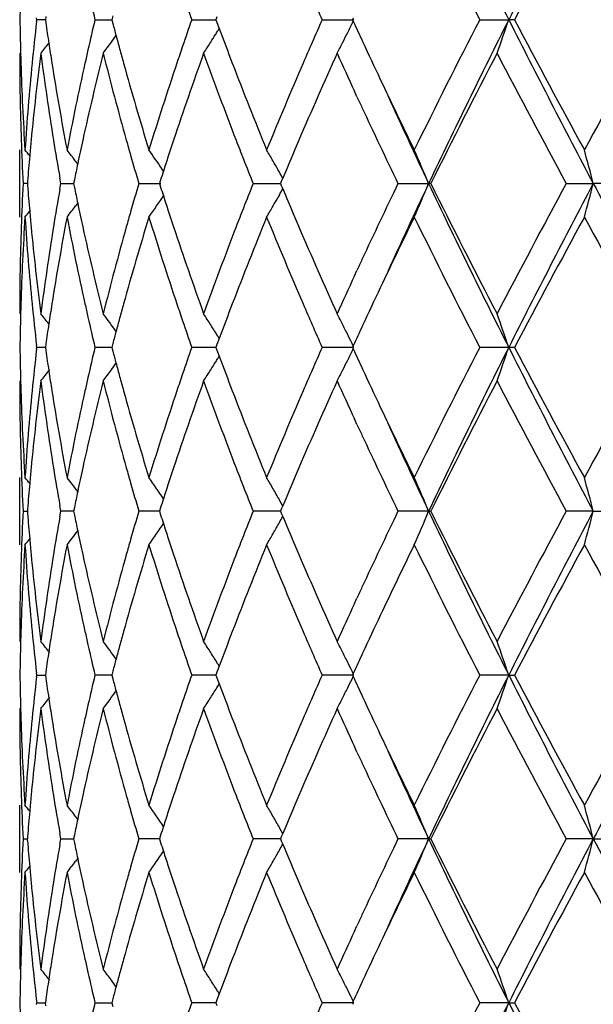
# Model space of a CAD drawing. Units: inches. Extents: x 5.74 to 15.68, y 6.58 to 11.44.
# Drawn here: x 12.66 to 12.83, y 8.96 to 9.25 of the extents above; entities that cross this region are included whole.
import ezdxf

# ---------------------------------------------------------------- set-up
doc = ezdxf.new("R2010")
doc.units = ezdxf.units.IN
doc.header["$LTSCALE"] = 1.21
doc.header["$MEASUREMENT"] = 0
doc.layers.get('0').update_dxf_attribs({"linetype": 'CONTINUOUS'})

msp = doc.modelspace()

# ---------------------------------------------------------------- linework, layer by layer
at = {"color": 7, "linetype": 'Continuous'}
for p, q in [((12.6704788254, 9.2530049545), (12.6703446061, 9.2520596868)), ((12.6903522821, 9.253231203099999), (12.6900440623, 9.252059686499999)), ((12.7212305962, 9.2529242605), (12.7209100963, 9.252059686499999)), ((12.667787207, 9.252059686399999), (12.6677264043, 9.2525876797)), ((12.6677264091, 9.2515317091), (12.667787207, 9.252059686399999)), ((12.6703443087, 9.252059704199999), (12.6677872075, 9.2520596868)), ((12.6703446061, 9.2520596868), (12.6704787979, 9.2511145659)), ((12.6850575026, 9.2520596868), (12.6900438087, 9.2520597186)), ((12.6900440623, 9.252059686499999), (12.6903522289, 9.2508883143)), ((12.713744423, 9.2520596868), (12.7209101425, 9.252059731900001)), ((12.7209100963, 9.252059686499999), (12.7212305334, 9.2511952392)), ((12.7212305334, 9.2511952392), (12.7218904908, 9.2494213179)), ((12.752409486, 9.2520596868), (12.7618489904, 9.2520597486)), ((12.7616132755, 9.2525345549), (12.7613949561, 9.252059686499999)), ((12.7613949561, 9.252059686499999), (12.7616132357, 9.2515848812)), ((12.799113864, 9.2520596868), (12.8077336474, 9.2520597486)), ((12.8094685619, 9.2520596868), (12.8077336474, 9.2520597486)), ((12.7219062432, 9.2494192172), (12.7214721037, 9.2487201804)), ((12.7627412651, 9.2292289966), (12.7619827995, 9.2308735268)), ((12.6627334891, 9.193519942), (12.6627334891, 9.2134309421)), ((12.6799541935, 9.2092940659), (12.6793125378, 9.210133817200001)), ((12.7053659228, 9.2071595941), (12.7047656356, 9.20804618)), ((12.7397530014, 9.2068152982), (12.7392822069, 9.2076497218)), ((12.6650138613, 9.203475552899999), (12.6637275915, 9.2034755578)), ((12.6650631232, 9.2040958986), (12.6650145979, 9.2034755578)), ((12.6650145979, 9.2034755578), (12.6650631309, 9.202855136)), ((12.6746369293, 9.2018386334), (12.6749267812, 9.2034755578)), ((12.6749267812, 9.2034755578), (12.6746369448, 9.2051124386)), ((12.6749267812, 9.2034755578), (12.6787229768, 9.2034755446)), ((12.6789536914, 9.2046058492), (12.6787232635, 9.203475558200001)), ((12.6787232635, 9.203475558200001), (12.6789537164, 9.2023451758)), ((12.6980505919, 9.2034755578), (12.7045687596, 9.203475536100001)), ((12.704509751, 9.2045528581), (12.704166179, 9.203475558200001)), ((12.704166179, 9.203475558200001), (12.704509787, 9.2023981747)), ((12.7319394995, 9.2034755578), (12.7400677722, 9.203475530499999)), ((12.7402995583, 9.2040309487), (12.7400675304, 9.203475558200001)), ((12.7400675304, 9.203475558200001), (12.7402995924, 9.2029201012)), ((12.7407272392, 9.2050528905), (12.7402995583, 9.2040309487)), ((12.7748941727, 9.2034755578), (12.7839824555, 9.2034755253)), ((12.7846270739, 9.2034755578), (12.7839824555, 9.2034755253)), ((12.8247606848, 9.2034755578), (12.8328064086, 9.2034755253)), ((12.8356104081, 9.2034755578), (12.8328064086, 9.2034755253)), ((12.7402995924, 9.2029201012), (12.7407272721, 9.2018981903)), ((12.6799542484, 9.197656951599999), (12.6793125043, 9.1968170712)), ((12.7397529767, 9.2001356457), (12.7392822975, 9.1993014113)), ((12.7619820935, 9.176076675), (12.7627412901, 9.1777227797)), ((12.7218905205, 9.1575301589), (12.7212305637, 9.1557563228)), ((12.7214722393, 9.1582311336), (12.7219062695, 9.157532261)), ((12.6677872104, 9.1548918041), (12.6677264072, 9.155419803500001)), ((12.6677264072, 9.1543638046), (12.6677872104, 9.1548918041)), ((12.6703443034, 9.154891579600001), (12.6677870317, 9.1548902542)), ((12.6704788129, 9.1558370167), (12.6703446019, 9.1548918041)), ((12.6703446019, 9.1548918041), (12.6704788129, 9.1539465914)), ((12.6882699639, 9.1548918041), (12.6850571404, 9.1548902542)), ((12.6900437772, 9.1548919836), (12.6882699639, 9.1548918041)), ((12.6903522592, 9.1560632664), (12.6900440545, 9.1548918041)), ((12.6900440545, 9.1548918041), (12.6903522592, 9.1537203417)), ((12.7170076859, 9.1548918041), (12.7137438917, 9.1548902542)), ((12.7209101305, 9.1548917648), (12.7170076859, 9.1548918041)), ((12.7212305637, 9.1557563228), (12.7209100852, 9.1548918041)), ((12.7209100852, 9.1548918041), (12.7212305637, 9.1540272853)), ((12.7212305637, 9.1540272853), (12.7218905205, 9.1522534492)), ((12.7618489571, 9.1548918041), (12.7524088125, 9.1548902542)), ((12.7616132342, 9.1553666142), (12.7613949423, 9.1548918041)), ((12.7613949423, 9.1548918041), (12.7616132342, 9.1544169939)), ((12.8077336243, 9.1548918041), (12.7991130822, 9.1548902542)), ((12.8094693612, 9.1548902542), (12.8077336243, 9.1548918041)), ((12.7219062695, 9.1522513471), (12.7214722393, 9.1515524745)), ((12.7627412902, 9.1320608284), (12.7619820935, 9.1337069331)), ((12.6627334891, 9.096352666), (12.6627334891, 9.1162636661)), ((12.6650631309, 9.1069284721), (12.6650145979, 9.1063080503)), ((12.6749267812, 9.1063080503), (12.6746369293, 9.1079449747)), ((12.6789537164, 9.1074384323), (12.6787232635, 9.10630805)), ((12.704509787, 9.107385433400001), (12.704166179, 9.10630805)), ((12.7402995924, 9.1068635069), (12.7400675304, 9.10630805)), ((12.7407272721, 9.1078854178), (12.7402995924, 9.1068635069)), ((12.6637275915, 9.1063080503), (12.6650138617, 9.1063080552)), ((12.6650145979, 9.1063080503), (12.6650631232, 9.1056877095)), ((12.6746369448, 9.104671169500001), (12.6749267812, 9.1063080503)), ((12.6780537971, 9.1063080612), (12.6749267812, 9.1063080503)), ((12.6787229768, 9.1063080635), (12.6780537971, 9.1063080612)), ((12.6787232635, 9.10630805), (12.6789536914, 9.1051777589)), ((12.701309816, 9.1063080612), (12.6980505919, 9.1063080503)), ((12.704166144, 9.1063080707), (12.701309816, 9.1063080612)), ((12.704166179, 9.10630805), (12.704509751, 9.10523075)), ((12.7351675006, 9.1063080612), (12.7319394995, 9.1063080503)), ((12.7400677839, 9.1063080776), (12.7351675006, 9.1063080612)), ((12.7400675304, 9.10630805), (12.7402995583, 9.1057526594)), ((12.7402995583, 9.1057526594), (12.7407272392, 9.1047307176)), ((12.7839824555, 9.1063080828), (12.7748941727, 9.1063080503)), ((12.7839824555, 9.1063080828), (12.7846270739, 9.1063080503)), ((12.8328064086, 9.1063080828), (12.8247606848, 9.1063080503)), ((12.8328064086, 9.1063080828), (12.8356104081, 9.1063080503)), ((12.7619827995, 9.0789100813), (12.7627412651, 9.0805546115)), ((12.7218904908, 9.0603622902), (12.7212305334, 9.0585883689)), ((12.7214721037, 9.0610634277), (12.7219062432, 9.0603643909)), ((12.6677264043, 9.0571959285), (12.667787207, 9.0577239217)), ((12.667787207, 9.0577239217), (12.6677264091, 9.058251899)), ((12.6677872075, 9.0577239213), (12.6703443113, 9.0577239039)), ((12.6704787979, 9.0586690422), (12.6703446061, 9.0577239213)), ((12.6703446061, 9.0577239213), (12.6704788254, 9.0567786536)), ((12.6882702898, 9.057723900900001), (12.6850575026, 9.0577239213)), ((12.6900438087, 9.0577238895), (12.6882702898, 9.057723900900001)), ((12.6903522289, 9.0588952938), (12.6900440623, 9.0577239216)), ((12.6900440623, 9.0577239216), (12.6903522821, 9.056552405)), ((12.7170080122, 9.057723900900001), (12.713744423, 9.0577239213)), ((12.7209101596, 9.0577238762), (12.7170080122, 9.057723900900001)), ((12.7212305334, 9.0585883689), (12.7209100963, 9.0577239216)), ((12.7209100963, 9.0577239216), (12.7212305962, 9.0568593476)), ((12.7618489904, 9.057723859500001), (12.752409486, 9.0577239213)), ((12.7616132357, 9.0581987269), (12.7613949561, 9.0577239216)), ((12.7613949561, 9.0577239216), (12.7616132755, 9.057249053200001)), ((12.8077336474, 9.057723859500001), (12.799113864, 9.0577239213)), ((12.8077336474, 9.057723859500001), (12.8094685619, 9.0577239213)), ((12.7212305962, 9.0568593476), (12.7218905724, 9.0550854597)), ((12.7214721033, 9.0543841709), (12.7219063156, 9.0550833487)), ((12.7627414019, 9.0348926526), (12.7619828406, 9.0365373309)), ((12.6627334891, 8.9991856598), (12.6627334891, 9.019094909)), ((12.6799539928, 9.0149581496), (12.6793121208, 9.0157982119)), ((12.6749269442, 9.0091400135), (12.674637067, 9.0107770341)), ((12.7407268505, 9.0107172556), (12.7402992129, 9.0096954664)), ((12.6637276385, 9.0091400138), (12.6650137911, 9.0091400247)), ((12.6650630595, 9.0097604308), (12.6650145266, 9.0091400138)), ((12.6650630428, 9.0085197728), (12.6650145266, 9.0091400138)), ((12.6746370984, 9.007503074299999), (12.6749269442, 9.0091400135)), ((12.6749269438, 9.0091400138), (12.6787227942, 9.009140043099999)), ((12.6789535265, 9.0102703588), (12.6787230775, 9.0091400138)), ((12.6787230775, 9.0091400138), (12.6789534734, 9.0080098616)), ((12.701309786, 9.0091400379), (12.6980508627, 9.0091400138)), ((12.7041658607, 9.0091400593), (12.701309786, 9.0091400379)), ((12.7045094903, 9.0102173604), (12.7041658876, 9.0091400136)), ((12.7041658876, 9.0091400136), (12.7045094134, 9.0080628439)), ((12.7351675675, 9.0091400379), (12.7319398646, 9.0091400138)), ((12.740067416, 9.0091400751), (12.7351675675, 9.0091400379)), ((12.7402992129, 9.0096954664), (12.7400671482, 9.0091400136)), ((12.7400671482, 9.0091400136), (12.740299139, 9.0085847049)), ((12.740299139, 9.0085847049), (12.7407267763, 9.0075628555)), ((12.7839820626, 9.009140087), (12.7748946137, 9.0091400138)), ((12.7839820626, 9.009140087), (12.78462662, 9.0091400138)), ((12.8328061647, 9.009140087), (12.8247611796, 9.0091400138)), ((12.8328061647, 9.009140087), (12.8356099052, 9.0091400138)), ((12.6799538769, 9.0033221173), (12.6793121011, 9.0024822137)), ((12.7619843682, 8.98174522), (12.7627413924, 8.983386510299999)), ((12.7214724436, 8.9638956915), (12.7219065063, 8.963196801)), ((12.6677263347, 8.961084144199999), (12.6677871261, 8.9605562063)), ((12.6704788883, 8.961501285299999), (12.6703447052, 8.9605562061)), ((12.690352397, 8.961727546), (12.6900442461, 8.9605562061)), ((12.7212307723, 8.9614206189), (12.7209103556, 8.9605562061)), ((12.7218907654, 8.9631946894), (12.7212307723, 8.9614206189)), ((12.7616135466, 8.9610309987), (12.7613952779, 8.9605562061)), ((12.6677263233, 8.9600282226), (12.6677871261, 8.9605562063)), ((12.6677871266, 8.9605562061), (12.670344413, 8.9605561704)), ((12.6704789488, 8.9596107999), (12.6703447052, 8.9605562061)), ((12.6850573362, 8.9605562061), (12.6900440015, 8.9605561408)), ((12.6900442461, 8.9605562061), (12.6903525145, 8.9593845415)), ((12.7170079969, 8.9605561641), (12.7137441782, 8.9605562061)), ((12.7209104368, 8.960556113200001), (12.7170079969, 8.9605561641)), ((12.7209103556, 8.9605562061), (12.7212309088, 8.959691514500001)), ((12.7618493315, 8.9605560787), (12.7524091758, 8.9605562061)), ((12.7613952779, 8.9605562061), (12.7616136276, 8.9600812862)), ((12.8077338848, 8.9605560787), (12.7991135039, 8.9605562061)), ((12.8077338848, 8.9605560787), (12.8094689302, 8.9605562061))]:
    msp.add_line(p, q, dxfattribs=at)
for centre, radius, start, end in [((14.8230309324, 10.2673939267), 2.2566184082, 205.3664866269, 206.7395868929), ((15.4525971878, 7.917892466100001), 2.962314211, 152.1744741083, 153.2319285228), ((14.7207640475, 10.2407405747), 2.1610713375, 206.0796881684, 207.2256285889), ((15.4727140193, 7.8501069403), 3.0097089343, 151.4030659398, 152.2373386435), ((16.3321488514, 11.2011677169), 3.9892141973, 208.6143093196, 209.248242516), ((13.4135928555, 9.2420944934), 0.7508594454, 178.5055519857, 179.2395643528), ((13.5497243424, 9.4582764561), 0.8889173751, 192.8237822051, 193.4140495028), ((13.7623049234, 9.6185487473), 1.1107625104, 198.8382894745, 199.2653565975), ((14.1383221592, 9.8660366125), 1.5158237374, 203.6163922073, 203.8939512352), ((13.4136176781, 9.2620246038), 0.7508842620999999, 180.7603894147, 181.4943486711), ((13.4385211924, 9.163021934), 0.7758598959999999, 173.4494602066, 174.3665790972), ((13.4625861824, 9.3640684304), 0.8001204184999999, 188.1156173264, 188.5514410178), ((13.547860805, 9.0462850183), 0.8870021154000001, 166.5858035019, 167.1773220455), ((13.5946674656, 9.489428528300001), 0.9352472833, 194.7768896802, 195.0024232009), ((13.7594992248, 8.886554286), 1.1077893769, 160.7347909509, 161.1629878156), ((14.1343611429, 8.639851957000001), 1.5114855892, 156.1065483731, 156.3848935012), ((12.3271532829, 9.4636355191), 0.483450786, 333.5455112577999, 333.9840062383), ((14.2791143827, 9.949522780599999), 1.6703074695, 204.6989203375, 204.9248682153), ((14.6634840226, 8.292121994), 2.0969874731, 152.7567050399, 153.9376600485), ((14.8190315239, 8.2387062068), 2.2521555338, 153.2596333609, 154.6354606071), ((12.2513196704, 9.4405066378), 0.5874595679, 340.2615566083001, 341.2897317816), ((15.4497540311, 10.5847600931), 2.9591150562, 206.7675054093, 207.8261130122), ((15.3550579431, 10.5909887618), 2.8762399702, 207.7434721009, 208.6164543975), ((16.1606147688, 7.3977531896), 3.793229477, 150.7352143709, 151.4018978066), ((12.3291676248, 9.5091607424), 0.4468939309, 323.8285112533, 324.1336979024), ((13.6017479306, 9.491326541), 0.9425777292, 195.0024517878, 195.2484071025), ((12.3389924589, 9.4867418268), 0.450494151, 327.6071020667, 327.9421001316001), ((12.3385238464, 9.4870356336), 0.4510472514, 327.9420649977001, 328.1052674733), ((13.8535394921, 9.6714713483), 1.2077895886, 200.4530687004, 200.972323789), ((12.3304001866, 9.4620219435), 0.4798250439, 333.1628743306999, 333.5452918854999), ((12.3174832956, 9.5255885746), 0.4515833985, 321.1154651719, 321.6005000493), ((13.4681444964, 9.3649041601), 0.8057412102, 188.5514362077, 188.9766368347), ((12.3286753124, 9.5095214277), 0.44750423, 323.3038495424, 323.8284344333), ((13.7432759254, 8.8920900714), 1.0906476045, 161.1630488048, 161.4431902053), ((12.3395737121, 9.4863729492), 0.4498057282, 327.1084625212, 327.6071132609), ((14.1024738382, 8.6537808099), 1.4766888507, 156.3844533379, 156.6448779216), ((12.3328330977, 9.460791818099999), 0.4770988259, 332.7182565147, 333.1627879952999), ((14.3267209423, 9.9716574019), 1.7228081921, 204.9252081765, 205.3379418541), ((13.4138515768, 9.242115913400001), 0.7511180878, 180.0007750152, 181.9656524416), ((13.4144173604, 9.2620444789), 0.7516841906999999, 181.4942735125, 181.7428456279), ((13.4429771086, 9.1426479859), 0.7803397164, 172.6774807666, 174.5802464986999), ((13.4642199985, 9.344360992999999), 0.8017659114, 187.3273183339, 189.1870727863), ((13.55400062, 9.0249939499), 0.8932950158, 165.9336106949, 167.630448138), ((13.5389729623, 9.0483118036), 0.877886108, 167.1775649704, 167.4423790571), ((13.5998542203, 9.4708286699), 0.9405957268999999, 194.0736024812, 195.6968851011), ((13.6095700428, 9.4934593749), 0.9506854057999999, 195.2484370483, 195.5135576915), ((13.7682958765, 8.863693251299999), 1.1170674128, 160.198941868, 161.5968769615), ((13.8496085033, 9.6499744801), 1.2035508547, 199.8091285927, 201.1177450715), ((14.1460340721, 8.6149411597), 1.5241840915, 155.7024353008, 156.7602765764), ((14.2452586391, 9.914013368500001), 1.6330300854, 204.2958535119, 204.7289805999), ((14.8195822681, 8.1934262855), 2.2718367405, 152.5096096933, 153.6025133139), ((15.3045289326, 10.5440549791), 2.8189366342, 207.5070840703, 208.3959545139), ((13.4172784379, 9.2621406953), 0.7545468711, 181.7435408755, 183.7013013365), ((13.4269190123, 9.1641145271), 0.7642064998999999, 174.3627109323, 176.2999695299), ((13.482666347, 9.3672335242), 0.8204486531999999, 188.9790786061, 190.8046805057), ((13.5141012175, 9.0537088059), 0.8524359368000001, 167.4329856204, 169.2005768485), ((13.6367240759, 9.5010628837), 0.9788838262999999, 195.5172861854, 197.0877907637), ((13.6961462066, 8.9076797973), 1.0410069011, 161.4311040591, 162.9199728406), ((13.9142906463, 9.6948151486), 1.2728713298, 200.9747313344, 202.2214661154), ((14.0185502573, 8.6896804611), 1.3854098884, 156.6319950903, 157.7872191431), ((14.4342243956, 10.0225761661), 1.8417607576, 205.3383633367, 206.0612951283), ((14.4852699739, 10.0087081072), 1.8822270668, 204.4518462236, 205.3285569744), ((14.2899343756, 9.9345875836), 1.6822156619, 204.7906100453, 204.9103700454), ((14.3819361705, 9.9776274451), 1.7837867382, 204.9195119591, 205.7212673383), ((13.4169347482, 9.2422213884), 0.7542030626999999, 181.9656265339, 182.9447642316), ((13.4321773305, 9.143741175), 0.7694849688, 174.5853281102, 174.933991355), ((13.4811139199, 9.3470811952), 0.8188774262, 189.1862367113, 189.9838144997), ((13.5272888557, 9.0309982135), 0.8659171323999999, 167.6398960679, 168.1177364297), ((13.6247076402, 9.4777548788), 0.9663961490999999, 195.6935566811, 195.9699603226), ((13.7218280946, 8.879380202), 1.0680236881, 161.6083995603, 161.8790395565), ((13.8951508323, 9.667478984099999), 1.2523412774, 201.1141163335, 201.3898199116), ((14.0535861199, 8.6549440152), 1.42345292, 156.7715098168, 157.2655362204), ((12.3141681766, 8.9256090836), 0.4532521628, 39.1371783604, 39.4210865794), ((12.32281997, 8.937069474600001), 0.4490557717, 37.4512068123, 37.9830215883), ((12.3351627474, 8.9571501138), 0.4467159399, 34.169682238, 35.008647752), ((12.3406245827, 8.9821879093), 0.4579966128, 29.8480928571, 30.324793059), ((12.3054527763, 9.004741725599999), 0.5181561319, 22.5531551064, 23.7504287991), ((12.1360900412, 9.0238592535), 0.7194968393000001, 14.4562991563, 15.2765431925), ((13.4289176699, 9.1440281461), 0.7662127011, 174.9338426219, 175.503645674), ((13.5182787461, 9.0329016151), 0.8567081717, 168.1182329419, 168.4382895116), ((13.63951073, 9.482008373400001), 0.9817982079, 195.9709239351, 196.4809539752), ((13.7100736121, 8.883227725900001), 1.0556555315, 161.879081172, 162.1303440681), ((13.920753036, 9.6775212164), 1.2798425336, 201.3904070581, 201.7399020986), ((12.3391369514, 8.9813337859), 0.4597120059000001, 29.4918255831, 29.848145812), ((13.7012267754, 8.8860829062), 1.0463593728, 162.1304953663, 162.2803351187), ((12.3374060908, 8.9803566051), 0.4616996602, 29.1225209166, 29.3727397925), ((13.4168925319, 9.1647308226), 0.754160846, 177.055154059, 178.0343110792), ((13.6365557657, 8.9257951683), 0.9787228209000001, 163.5178219288, 164.0294651561), ((13.9163144625, 8.7311711578), 1.2750747034, 158.2589022423, 158.609710677), ((14.3566793913, 8.4412549208), 1.7558544294, 154.2718075101, 155.0863330681), ((14.4866092228, 8.397628965900001), 1.8837002378, 154.6719901123, 155.5480298913), ((12.305490102, 9.4021898805), 0.5181142031, 336.2498600653, 337.447247589), ((14.8208544532, 10.1691455335), 2.2541885679, 205.3653772717, 206.739951887), ((14.758873846, 10.182681183), 2.2037454419, 206.3809276255, 207.5075884773), ((15.2097914581, 7.913148862100001), 2.7116996094, 151.586146465, 152.5101590083), ((15.452840986, 7.8205828287), 2.9625957195, 152.1742502017, 153.2316056203), ((12.1361417499, 9.3830749062), 0.7194425511, 344.7236566463, 345.5439753966), ((16.5791577601, 11.1830164416), 4.2371842877, 207.851600663, 208.5972126737), ((13.4288703153, 9.2629209215), 0.7661653304, 184.4964853499, 185.0663300441), ((13.4790642748, 9.060212463600001), 0.8167994406, 170.0149266945, 170.8144977638), ((13.5182081799, 9.3740398235), 0.8566370916, 191.5620286073, 191.88211258), ((13.7010963041, 9.5208352757), 1.0462250587, 197.7201264843, 197.8699844271), ((12.3374314815, 9.426576035), 0.4616685341, 330.6276926863001, 330.8779467770001), ((14.0451001124, 9.7484237456), 1.414241383, 202.7334349756, 203.2306591724), ((13.5256259092, 9.3756010096), 0.8642173297, 191.8821413774, 192.3608838334), ((12.3352051977, 9.44976773), 0.4466622144, 324.9917228413001, 326.0213309786), ((13.7100277173, 9.5237178351), 1.055610115, 197.8701372167, 198.1214163769), ((12.3391850225, 9.4255860352), 0.4596548276, 330.1522292025, 330.5086274009), ((12.314213436, 9.481300817300001), 0.4531911748, 320.5792824619, 320.8632380661), ((13.4321557442, 9.2632101712), 0.7694634669, 185.06618014, 185.4148061742), ((12.3228480573, 9.4698557351), 0.4490178326, 322.0173549073, 322.5492124592), ((13.6245695644, 8.929228493), 0.9662545920000001, 164.0296365588, 164.3060430648), ((13.7218970728, 9.5276030727), 1.0680991771, 198.1214583401, 198.392045527), ((13.8949335994, 8.7395444355), 1.2521127112, 158.609642037, 158.8853688245), ((12.3406334638, 9.424754529600001), 0.4579846828, 329.67555793, 330.152269455), ((13.4185893261, 9.144747778500001), 0.7558590542, 176.3003924082, 178.254738436), ((13.4289908829, 9.243005803600001), 0.7662849875, 183.7026765883, 185.6346641418999), ((13.4877804033, 9.038825134400001), 0.8256393093000001, 169.2010294284, 171.0151383621), ((13.5197972295, 9.3544205429), 0.858251883, 190.8054530082, 192.5610515368), ((13.6466846952, 8.9029739564), 0.9892610034999999, 162.9203982011, 164.4744150768), ((13.7066072846, 9.5026358058), 1.0519948499, 197.0878605098, 198.5611661556), ((13.9319264144, 8.7051523877), 1.2918383032, 157.7876235068, 159.0160433121), ((14.0368902115, 9.724978053400001), 1.4053026298, 202.2210267421, 203.3598890525), ((14.4622926755, 8.370867881), 1.8729091848, 153.9447553962, 154.6556913306), ((14.7224452458, 10.1444387879), 2.1629625005, 206.080737382, 207.2256553095), ((15.471171254, 7.7537318968), 3.0079744664, 151.4022745096, 152.2370137393), ((16.3380536928, 11.107308505), 3.9959828202, 208.6154196009, 209.2482681379), ((13.4138166164, 9.1648361589), 0.7510831273, 178.0342933268, 179.9992572155), ((13.4402300886, 9.263997442), 0.777576072, 185.4164138041, 187.3259379073), ((13.4602462534, 9.0631664554), 0.7977511836, 170.8081892938, 172.6772994467), ((13.5476829607, 9.3804751224), 0.8868064639, 192.3634297157, 194.0726796492), ((13.5916355738, 8.9383057901), 0.9320929878, 164.2956109614, 165.9336988341), ((13.7571263466, 9.5393925461), 1.1052487186, 198.3957686375, 199.8086503471), ((13.8351139003, 8.7623829927), 1.1880819891, 158.8736047551, 160.1992577538), ((14.1264428027, 9.7833865949), 1.5027796927, 203.2323336309, 204.3052408171), ((14.2882515214, 8.473134696), 1.6803647917, 155.0893257335, 155.2091806521), ((14.2328996407, 8.498578959), 1.6194448388, 155.2694245566, 155.7061281188), ((14.3412409698, 8.4284576434), 1.7388568097, 154.6632644189, 155.0721409642), ((13.4144045273, 9.1449061725), 0.7516713733, 178.2570914051, 178.5056269401), ((13.4397699903, 9.244066097100001), 0.7771161172, 185.634429959, 186.5500358334), ((13.4682856841, 9.0420204075), 0.8058847881, 171.0230661838, 171.4481603043), ((13.5385453199, 9.3585500707), 0.8774493245999999, 192.5580057811, 192.8229194426), ((13.6100023265, 8.913363405), 0.9511362265000001, 164.4859586205, 164.7509255431), ((13.7424967451, 9.514610583), 1.0898292735, 198.5573641345, 198.8376933284), ((13.8599427484, 8.733040667000001), 1.2146415941, 159.0283515594, 159.5446609132), ((14.1061577815, 9.7547940076), 1.4807146924, 203.3562925445, 203.6159948949), ((13.4135604811, 9.1449271502), 0.7508270670999999, 178.5055474926, 179.2395727395), ((12.3175333653, 8.8814080305), 0.4515162025, 38.3989606039, 38.8840827914), ((13.5500717314, 9.3611907232), 0.8892743376000001, 192.8239916363, 193.4140057493), ((12.3288738045, 8.8975816264), 0.4472546008, 35.8659554584, 36.6957936736), ((13.601925931, 8.9155656698), 0.9427649581, 164.7509564329, 164.9968680857), ((13.7630301278, 9.5216330309), 1.1115302946, 198.8385342511, 199.2652932999), ((12.3396364352, 8.9206231317), 0.449728931, 32.3923517087, 32.89112381999999), ((12.3333680872, 8.9464369195), 0.4764963389, 26.8364913657, 27.281617925), ((12.2547336041, 8.9676386014), 0.583843116, 18.7067878246, 19.741340162), ((13.4625550634, 9.0428820874), 0.8000897466, 171.4481554459, 171.8839924391), ((13.5946207064, 8.9175240259), 0.9352017931000001, 164.9968976223, 165.2224368452), ((12.3387871118, 8.9200845602), 0.4507346196, 31.8941789398, 32.3923231027), ((14.1398586671, 9.7695471833), 1.5175033538, 203.6166319742, 203.8938741416), ((12.3303891838, 8.9449275419), 0.4798358122, 26.3935625747, 26.8367303635), ((14.279263209, 8.4573272323), 1.6704850866, 155.0741264034, 155.3000503302), ((12.32707884, 8.9432829398), 0.4835321739, 26.015642715, 26.393753282), ((13.4135604826, 9.1648564579), 0.7508270684999999, 180.7604272602, 181.494452506), ((13.4383716317, 9.0658667607), 0.7757098613, 173.4491342142, 174.3663999928), ((13.4625550632, 9.266901520700001), 0.8000897464, 188.1160075609, 188.551844554), ((13.5476634097, 8.949154160800001), 0.8868015091, 166.585171622, 167.1768309923), ((13.5946207065, 9.3922595822), 0.9352017932, 194.7775631548, 195.0031023777), ((13.759214054, 8.789468425599999), 1.107493103, 160.7339288544, 161.1622435933), ((14.1339568015, 8.5428339643), 1.511055177, 156.1055346732, 156.3839599397), ((12.3270299152, 9.3665252051), 0.4835869036, 333.5457236667, 333.9842872264), ((14.2792632071, 9.852456374800001), 1.6704850844, 204.6999496697, 204.9258735967), ((14.6607272134, 8.1963226135), 2.0939100026, 152.7554656066, 153.9381417019), ((14.7438209878, 8.178297496), 2.1684489207, 153.2328716519, 154.6617991894), ((12.2512298804, 9.3433667826), 0.5875536014, 340.2619265992, 341.2899454143001), ((15.3216127025, 10.4214773039), 2.8149292795, 206.7406599891, 207.8534841889), ((15.360262, 10.4966316404), 2.8821542347, 207.7447656771, 208.615946074), ((16.151533239, 7.3055752217), 3.7828677085, 150.7339052969, 151.4024069643), ((12.3384605481, 9.389903139400001), 0.4511197126, 327.9423292656, 328.1057273002999), ((13.8539840117, 9.5744897183), 1.2082711367, 200.4539779895, 200.9730095559), ((12.330342416, 9.3648791054), 0.479887944, 333.1633359593, 333.5454935182), ((12.3175952889, 9.428325941499999), 0.4514368412, 321.1158874189, 321.6513853133), ((13.4682856846, 9.2677632006), 0.8058847886, 188.5518396958, 188.9769338276), ((12.3287309014, 9.4123076901), 0.447432351, 323.3042876481, 323.8289943254), ((12.329129841, 9.4120154536), 0.4469378263, 323.8290529737, 324.1341920998), ((13.601925931, 9.3942179383), 0.9427649582, 195.0031319143, 195.2490435671), ((12.3396364351, 9.389160476499999), 0.4497289311, 327.10887618, 327.607648291), ((12.3389478526, 9.3895976172), 0.4505445522, 327.6076180279001, 327.9423657117), ((14.1009268464, 8.557262587), 1.4750112739, 156.3835035552, 156.6442101033), ((12.3328901795, 9.3635908155), 0.4770329853, 332.7186324527, 333.1632582565), ((14.3287427454, 9.875462775199999), 1.7250517323, 204.92622297, 205.338371647), ((13.4138166163, 9.1449474492), 0.7510831273, 180.0007427845, 181.9657066792), ((13.414404527, 9.1648774356), 0.751671373, 181.4943730588001, 181.7429086272), ((13.4431178449, 9.045463723300001), 0.7804813723999999, 172.6776164708, 174.5800318116), ((13.4640470659, 9.2471687357), 0.8015913026, 187.3271780455, 189.1873332172), ((13.5543627643, 8.9277395311), 0.8936672948000001, 165.9338819284, 167.6300087067), ((13.5385453196, 8.9512335375), 0.8774493242, 167.1770805574, 167.4419942195), ((13.5994793853, 9.3735627467), 0.9402083413, 194.0733711713, 195.6973190329), ((13.6100023263, 9.3964202031), 0.9511362262999999, 195.2490744569, 195.5140413769), ((13.7690367957, 8.766266184800001), 1.1178522709, 160.1993150237, 161.5962659924), ((13.742496744, 8.795173025499999), 1.0898292724, 161.1623066706, 161.4426358547), ((13.8488657014, 9.5525322392), 1.202759084, 199.8088309762, 201.1183065175), ((14.1475779752, 8.5170890416), 1.5258727177, 155.7028782678, 156.7595472853), ((14.2432058727, 9.8159041253), 1.6307718704, 204.2953885185, 204.7290588062), ((14.8222380758, 8.094894349), 2.2748222501, 152.5100133195, 153.6014705777), ((15.3019651741, 10.4455450591), 2.8160429414, 207.5069601416, 208.3967343851), ((13.417317748, 9.1649753645), 0.7545862248, 181.7436131498, 183.7012560388), ((13.4268396572, 9.0669534832), 0.7641269081000001, 174.362607398, 176.3000518718), ((13.4828782396, 9.2701036219), 0.8206637956, 188.9793619032, 190.8044703177), ((13.5138541576, 8.956592004600001), 0.8521837951000001, 167.4326974832, 169.2007979723), ((13.6371973341, 9.404034887), 0.9793771182, 195.5177428544, 197.0874438651), ((13.6956302822, 8.8106773135), 1.0404653307, 161.4306704396, 162.9203028845), ((13.9152602036, 9.5980332176), 1.2739146098, 200.9753145711, 202.2210186271), ((14.0174963548, 8.5929541811), 1.3842674826, 156.6314576639, 157.7876265505), ((14.4362159182, 9.9263659565), 1.8439702616, 205.3387299486, 206.0608233246), ((14.2882515241, 9.8366489134), 1.6803647948, 204.7908193497, 204.9106742664), ((14.4546897914, 9.897344913), 1.8485135295, 204.443632173, 205.3363478234), ((14.38154721, 9.8802947671), 1.7833646347, 204.919949476, 205.7219099457), ((13.4168925319, 9.145052785499999), 0.754160846, 181.9656889269, 182.944845941), ((13.4321557438, 9.046573437000001), 0.7694634665000001, 174.5851938195, 174.9338198601), ((13.481066404, 9.2499092506), 0.8188298684, 189.1864935915, 189.9840819534), ((13.5272951664, 8.9338240851), 0.8659246376999999, 167.6395881277, 168.1173866614), ((13.6245695646, 9.3805551152), 0.9662545921, 195.6939569349, 195.9703634412), ((13.7218970736, 8.7821805351), 1.068099178, 161.6079544739, 161.8785416598), ((13.8949335999, 9.5702391729), 1.2521127118, 201.1146311782, 201.390357963), ((14.0536483738, 8.5577345015), 1.4235265541, 156.7709624495, 157.2649434036), ((12.3142134363, 8.828482791), 0.4531911745, 39.1367619338, 39.4207175382), ((12.3229853402, 8.8400343231), 0.4488441147, 37.3157289879, 37.9827195522), ((12.3351818033, 8.8599995115), 0.4466907645, 34.0318932432, 35.0082771586), ((12.3406334635, 8.8850290783), 0.4579846831, 29.8477305448, 30.3244420698), ((12.3078293992, 8.908594006), 0.5155701592999999, 22.5497980915, 23.7530942541), ((12.1413311286, 8.9280862097), 0.7140735949, 14.4529406555, 15.2794273016), ((13.4288703152, 9.046862686599999), 0.7661653304, 174.9336699559, 175.5035146501), ((13.639509072, 9.384847928), 0.9817986216, 195.9713362929, 196.4813766222), ((13.7100277176, 8.786065772899999), 1.0556101154, 161.8785836231, 162.1298627832), ((13.9208091225, 9.5803888997), 1.2799076656, 201.3909516556, 201.7404354252), ((12.3389460638, 8.8840612246), 0.4599299488, 29.3721778606, 29.8476876684), ((13.5182081793, 8.9357437847), 0.856637091, 168.1178874198, 168.4379713928), ((13.7010963053, 8.788948332), 1.0462250599, 162.130015573, 162.2798735156), ((12.3374314818, 8.8832075733), 0.4616685338, 29.1220532228, 29.3723073136), ((13.4169347482, 9.067562219700001), 0.7542030626999999, 177.0552357685, 178.0343734648), ((13.4289176703, 9.1657554621), 0.7662127015000001, 184.4963543262, 185.0661573778), ((13.4791285003, 8.9630376878), 0.8168639458, 170.0152025133, 170.814746276), ((13.5182787456, 9.2768819929), 0.8567081711, 191.5617104883, 191.8817670582), ((13.6365850531, 8.8286266589), 0.978751189, 163.5182521144, 164.0298699752), ((13.7012267766, 9.4237007022), 1.0463593741, 197.7196648814, 197.8695046336), ((13.91630714, 8.6340195195), 1.2750620237, 158.2594427294, 158.6102481138), ((12.3374060904, 9.329427003200001), 0.4616996606, 330.6272602079, 330.8774790833999), ((14.0451337107, 9.6512549825), 1.4142719028, 202.7328602361, 203.2300937339), ((14.3573960764, 8.3437668985), 1.7566392013, 154.2725372952, 155.0866834073), ((12.3077924915, 9.3040414086), 0.5156116271, 336.2466168645, 337.4497992299999), ((14.7426609403, 10.0337423929), 2.1671538492, 205.3375561705, 206.7673498615), ((14.757413517, 10.0847573454), 2.2021011271, 206.3801812307, 207.5076957623), ((15.2136545903, 7.8139487862), 2.7160645352, 151.5872119561, 152.5097494597), ((15.3186278584, 7.792693532), 2.811563883, 152.1461082141, 153.2602733643), ((12.1412850851, 9.28454532), 0.7141220159, 344.7203699801, 345.5467876712), ((12.3351616465, 9.3526344667), 0.4467173979, 324.9913522481, 325.9676226023), ((13.7100736121, 9.4265558822), 1.0556555315, 197.8696559319, 198.120918828), ((12.3389026106, 9.3285835377), 0.4599818115, 330.1519356915, 330.627385852), ((12.3141681766, 9.3841745245), 0.4532521628, 320.5789134207, 320.8628216398), ((13.4321773305, 9.1660424331), 0.7694849689, 185.0660086449, 185.414671904), ((12.3229546432, 9.3726097078), 0.4488853567, 322.0169051527, 322.6838166419), ((13.5256339164, 9.2784299664), 0.8642244708, 191.8817956208, 192.3605718865), ((13.7218280953, 9.4304034063), 1.0680236889, 198.1209604436, 198.3916004386), ((13.895150833, 8.6423046237), 1.2523412782, 158.6101800886, 158.8858836712), ((12.3406245826, 9.3275956989), 0.457996613, 329.6752069411, 330.1519071430999), ((13.4185362142, 9.0475831043), 0.755805885, 176.3003294308, 178.2548283576), ((13.429104272, 9.1458475387), 0.7663987219, 183.7028014191999, 185.6345181244), ((13.4875799572, 8.9416932392), 0.8254357839, 169.2008349316, 171.0154059567), ((13.520100758, 9.2573154149), 0.8585616809000001, 190.8057294317, 192.5607081042), ((13.646254064, 8.8059335026), 0.9888121165, 162.9200941453, 164.4748289064), ((13.6247076411, 8.8320287291), 0.96639615, 164.0300396775, 164.3064433138), ((13.7072239573, 9.4056657052), 1.0526422373, 197.0882561887, 198.5606669115), ((13.9310548012, 8.608331704600001), 1.290900347, 157.7872403163, 159.0165622345), ((14.0381394494, 9.6283338203), 1.4066568938, 202.2215057509, 203.3592800189), ((14.4604791251, 8.2745719903), 1.8708971987, 153.9443342383, 154.6560072966), ((14.7254820476, 10.0487794292), 2.166353018, 206.0812473847, 207.2243875269), ((15.4655833736, 7.6595813852), 3.0016243011, 151.4017791115, 152.23829439), ((16.3484403365, 11.0158502336), 4.0078349812, 208.6159516586, 209.2469361639), ((13.4138515768, 9.0676676947), 0.7511180878, 178.0343475572, 179.999225009), ((13.440134575, 9.1668182308), 0.7774799139, 185.4162537224, 187.3260190261), ((13.4604368633, 8.9659716287), 0.7979436529, 170.8084725817, 172.6771362983), ((13.5474169043, 9.283243283), 0.8865328796999999, 192.3630799726, 194.0728611994), ((13.5920641597, 8.8410255649), 0.9325359881, 164.2960995504, 165.9334128623), ((13.7565674401, 9.442028542300001), 1.104656475, 198.3952696636, 199.8089115059), ((13.8359778547, 8.664895506699999), 1.1890030752, 158.8742489378, 160.1988774029), ((14.1252681027, 9.6856971365), 1.5014944975, 203.2317304984, 204.3055576312), ((14.289934377, 8.3751960239), 1.6822156634, 155.0896299546, 155.2093899542), ((14.2350159371, 8.4004407889), 1.6217728587, 155.2695161584, 155.7056497298), ((14.3389171775, 8.332404874), 1.7362796234, 154.6636593099, 155.0731906594), ((13.4144173604, 9.0477391292), 0.7516841907999999, 178.2571543725, 178.5057264875), ((13.439891294, 9.146907901799999), 0.7772377347, 185.6342338315, 186.5497268704), ((13.4681444962, 8.944879448), 0.8057412099, 171.0233631653, 171.4485637924), ((13.5389729622, 9.261471804500001), 0.8778861079000001, 192.5576209476, 192.8224350297), ((13.609570043, 8.8163242331), 0.9506854059000001, 164.4864423094, 164.7515629517), ((13.7432759251, 9.4176935366), 1.0906476042, 198.5568097945, 198.8369511952), ((13.8592884944, 8.636138436900001), 1.2139357875, 159.0289907237, 159.5456167875), ((14.107529156, 9.6581993745), 1.4822007495, 203.3556063061, 203.6150624374), ((13.4136176781, 9.0477590043), 0.7508842620999999, 178.5056513289, 179.2396105853), ((12.3175509699, 8.7842492801), 0.4514966665, 38.34917836350001, 38.8845673829), ((13.5502066607, 9.2640452834), 0.8894107995, 192.8234789308, 193.4133955218), ((12.328852478, 8.8003932472), 0.4472838541, 35.8664861127, 36.6962500651), ((13.6017479302, 8.8184570672), 0.9425777287999999, 164.7515928974, 164.9975482122), ((12.3395737118, 8.8234106587), 0.4498057285, 32.3928867389, 32.8915374787), ((12.3332707813, 8.8492153736), 0.4766073454999999, 26.8369828014, 27.2819726882), ((12.2547657141, 8.8704786524), 0.58381016, 18.7070545606, 19.7416570496), ((13.4625861824, 8.9457151777), 0.8001204184999999, 171.4485589822, 171.8843826736), ((13.7631993807, 9.4245070811), 1.111703915, 198.8377660725, 199.264455161), ((12.3388380388, 8.822944337400001), 0.4506767453, 31.894642349, 32.39284133329999), ((14.1400485051, 9.6724346574), 1.5176993564, 203.6156763005, 203.8928818252), ((12.3304472289, 8.8477848476), 0.4797726022, 26.3939741815, 26.8371915246), ((14.2791143833, 8.3602608272), 1.6703074702, 155.0751317847, 155.3010796625), ((13.5946674662, 8.8203550797), 0.935247284, 164.9975767991, 165.2231103197), ((12.3272013202, 8.8461721743), 0.483397052, 26.01592566510001, 26.3941669585), ((13.4135928555, 9.0676891147), 0.7508594454, 180.7604356472, 181.4944480143), ((13.4382708076, 8.9687104546), 0.7756083783, 173.4491336495, 174.3665126551), ((13.5473374127, 8.8520634387), 0.8864665123000001, 166.5851345177, 167.1770337744), ((13.7585215387, 8.6925414135), 1.1067599041, 160.733871153, 161.162482775), ((14.1324798329, 8.4463183101), 1.5094406195, 156.1054618932, 156.3841946643), ((12.3272835347, 9.2692274155), 0.4833020655, 333.6065984242, 333.9849351332), ((14.2811524262, 9.756159267000001), 1.6725653104, 204.7000091175, 204.9256586577), ((14.6601109448, 8.099485599400001), 2.0932106478, 152.7557953955, 153.9388878471), ((14.7444993358, 8.0807821277), 2.1692110269, 153.2327474735, 154.6611790067), ((12.2549579944, 9.2448962079), 0.5836046697999999, 340.2586719972, 341.2936660187), ((15.3226920685, 10.3248513018), 2.8161370377, 206.740626003, 207.8529713658), ((15.3634606978, 10.4011451391), 2.8857679044, 207.7447454035, 208.6148500132), ((16.1493755516, 7.2096423862), 3.7803816727, 150.7342476999, 151.4032004646), ((16.3371284048, 7.1594905028), 3.9625090469, 151.3767343718, 152.1740343095), ((13.4627525657, 9.169762023099999), 0.8002892734999999, 188.1160271879, 188.5517662907), ((13.5950654289, 9.295209307), 0.9356617951, 194.7775840623, 195.0030188034), ((12.3389509588, 9.2924250191), 0.4505395337, 327.6078568062, 328.1062181692), ((13.8548390235, 9.4776397899), 1.2091833422, 200.4539419051, 200.9725708057), ((12.3305686754, 9.2675953563), 0.4796338555, 333.163431974, 333.6067881084), ((12.3290058851, 9.3149351123), 0.4470896993, 323.3042364805, 324.1343933935), ((13.6023580793, 9.297164280499999), 0.9432119389, 195.0030482475, 195.2488490423), ((12.3177009728, 9.331072108999999), 0.4513007825, 321.1159332219, 321.6515620143), ((13.4684884514, 9.170624485), 0.8060896377, 188.5517613206, 188.976725341), ((13.5382995037, 8.8541244988), 0.8771965742, 167.1772813592, 167.4422483265), ((13.6104191445, 9.299362334400001), 0.9515673092, 195.2488797889, 195.5137047972), ((13.741945305, 8.6981977976), 1.0892451617, 161.1625454575, 161.443005572), ((12.3397659226, 9.2919082944), 0.4495745621, 327.1089082984, 327.6078234168), ((14.0997572531, 8.4606124898), 1.4737322078, 156.3837417335, 156.644659718), ((12.3335183045, 9.2661008329), 0.4763272095, 332.7184080077001, 333.1636675505999), ((14.3304270807, 9.7790701415), 1.7269058997, 204.9260051093, 205.3377628669), ((13.4137640427, 9.0477790499), 0.7510305536, 180.0007231513, 181.9658285704), ((13.414463006, 9.0677107353), 0.7517298638, 181.4943656696, 181.742855829), ((13.4432012478, 8.9482844272), 0.7805655169, 172.6775846104, 174.5797987963), ((13.4639087427, 9.1499837206), 0.8014519568999999, 187.3272427376, 189.1877261202), ((13.5546227039, 8.8305055493), 0.8939354423, 165.9338376867, 167.62946109), ((13.5992132333, 9.2763302201), 0.9399345216, 194.0735092872, 195.6979360524), ((13.769597646, 8.668894982000001), 1.1184487487, 160.1992602912, 161.5954725764), ((13.8483668463, 9.4551887773), 1.2022303337, 199.8090266957, 201.1190847101), ((14.1487783345, 8.4193771962), 1.5271904711, 155.7028169308, 156.7585804377), ((14.2412383985, 9.7178486331), 1.6286135502, 204.2954143954, 204.7297170798), ((14.8237591782, 7.996926324199999), 2.2765408283, 152.5098260992, 153.6004622069), ((15.3016536889, 10.3482469873), 2.815706659, 207.5075424959, 208.3974258462), ((13.4186323589, 9.0678684222), 0.7559020844, 181.7451909911, 183.6994992083), ((13.4268884304, 8.9697830147), 0.7641756901000001, 174.3627663238, 176.3001597973), ((13.4829656171, 9.1729462263), 0.8207517538, 188.9791257335, 190.8041059544), ((13.5139159291, 8.8594160867), 0.8522458143000001, 167.4330671959, 169.2011031922), ((13.637340247, 9.3068999984), 0.9795236742, 195.5173597, 197.0868812295), ((13.6957052081, 8.7134944921), 1.0405410829, 161.4311983791, 162.9207743284), ((13.9155070728, 9.5009483933), 1.2741748863, 200.9748229683, 202.2203143593), ((14.0176043194, 8.4957566768), 1.3843783028, 156.6320996233, 157.7882143002), ((14.436378193, 9.8292505617), 1.8441394812, 205.3381025814, 206.060097719), ((14.2871711268, 9.7390025511), 1.6791833538, 204.7914657943, 204.9114601266), ((14.454082041, 9.7998750129), 1.8478353987, 204.4429610712, 205.3359460592), ((14.3822412189, 9.7834798212), 1.7841427204, 204.920899509, 205.7224588498), ((13.416875764, 9.0478857003), 0.754144102, 181.9658167837, 182.944983757), ((13.4320666789, 8.9494118423), 0.7693742420999999, 174.5850571884, 174.9337581065), ((13.4811388111, 9.152758265), 0.8189039828, 189.1868745012, 189.984373617), ((13.5271322198, 8.8366858102), 0.8657592129, 167.639215953, 168.1171272289), ((13.6246672113, 9.283424209400001), 0.9663584965, 195.6945220512, 195.9709307183), ((13.7216240641, 8.68509203), 1.0678151905, 161.607393796, 161.8780803084), ((13.8952072764, 9.4731932028), 1.2524117925, 201.1153412173, 201.3910253698), ((14.053016936, 8.460818207400001), 1.4228472271, 156.7702598535, 157.264477468), ((12.3141731958, 8.7312872019), 0.4532392990999999, 39.13620130550001, 39.4201075773), ((13.4287678198, 8.9497022799), 0.7660626229999999, 174.9336077162, 175.5034833337), ((12.3228153055, 8.7427394725), 0.4490557365, 37.4503096984, 37.9820488313), ((13.6397908581, 9.2877700914), 0.98209416, 195.9719150086, 196.481763241), ((12.3351365756, 8.7628046456), 0.4467427876, 34.0315014967, 35.0076920792), ((13.7096393984, 8.6890151219), 1.0552047638, 161.8781228231, 162.1294807244), ((13.9214406717, 9.4834836514), 1.2805912918, 201.3916266584, 201.7408964599001), ((12.3405834338, 8.7878360831), 0.4580401056, 29.847310381, 30.3238994477), ((12.3077606277, 8.8113995188), 0.5156434692, 22.5496029429, 23.7526330791), ((12.1412289684, 8.8308936504), 0.7141784165, 14.4528082301, 15.2791095187), ((13.51797401, 8.838620603899999), 0.8563988616, 168.1176323404, 168.4377764025), ((12.3388871383, 8.7868631445), 0.4599956176, 29.3718636219, 29.8472671748), ((13.7006248735, 8.6919245727), 1.0457323536, 162.1296350762, 162.27954852), ((12.337364504, 8.7860049651), 0.4617434409, 29.121767347, 29.3719938002), ((13.4169888943, 8.970390850700001), 0.7542572615, 177.0551940756, 178.0342816911), ((13.4288064522, 9.0685771086), 0.7661010893000001, 184.496229288, 185.0660603579), ((13.5179674253, 9.179647793300001), 0.8563900928, 191.5615362175, 191.8816801146), ((13.6371433626, 8.7312957381), 0.9793325098000001, 163.5183767084, 164.0296373105), ((13.7006060166, 9.3263305358), 1.0457068263, 197.7194548834, 197.8693733815), ((13.917422231, 8.5364113513), 1.2762604866, 158.2596256251, 158.6100641967), ((12.3373285451, 9.2323050845), 0.4617893598, 330.6269761887, 330.8771548653), ((14.0436416827, 9.553456343999999), 1.4126524533, 202.7326419244, 203.2304651276), ((14.3601912188, 8.2452626047), 1.7597369184, 154.2728421086, 155.0854703427), ((14.4502801855, 8.220150005599999), 1.8436525656, 154.6625033813, 155.557471087), ((12.3076952806, 9.206916831900001), 0.5157176937, 336.2466525723, 337.4494692115001), ((14.7401571122, 9.9353799364), 2.1643800691, 205.3373388315, 206.7689671971), ((14.7531418285, 9.9854562778), 2.1973269155, 206.3798398686, 207.5097962638), ((15.2189739395, 7.713908790900001), 2.7221092301, 151.5873132108, 152.5077962745), ((15.3176305654, 7.6960593497), 2.8104329425, 152.146233128, 153.2608382455), ((12.1411443845, 9.1874164378), 0.7142677898, 344.720394244, 345.5465615216), ((16.3294115011, 10.8546471404), 3.9537507715, 207.82507629, 208.6241462648), ((13.4793890479, 8.8658239877), 0.8171283032, 170.0152189698, 170.8145190368), ((12.3350821387, 9.2555226904), 0.4468142055, 324.9914005531, 325.9673666294), ((13.7093528214, 9.3291534117), 1.0548978663, 197.8695231503, 198.1209406028), ((12.3388213832, 9.2314636848), 0.4600757326, 330.1517950445, 330.6271014701), ((12.3227324412, 9.275614895599999), 0.4491664678, 322.0170362166, 322.5486282427), ((13.5252403607, 9.1811784495), 0.8638223534999999, 191.8817084723, 192.3607660919), ((13.8963694513, 8.5446559864), 1.253650897, 158.6099963907, 158.8854635528), ((12.3405390289, 9.2304783228), 0.4580955193, 329.6752515352, 330.1517665152), ((13.4184999401, 8.950418557599999), 0.7557695279000001, 176.3003380598, 178.2549552751), ((12.3140907262, 9.2870706615), 0.4533520901, 320.5789644815, 320.8627798488999), ((13.4270809538, 9.048512902), 0.7643688026000001, 183.7000570121, 185.6369279226), ((13.4320130347, 9.0688594029), 0.7693200732, 185.0659141298, 185.414734183), ((13.4873157361, 8.8445764229), 0.8251668381999999, 169.200820682, 171.0160038898), ((13.5204921576, 9.1602233772), 0.8589601954, 190.805746762, 192.5599308953), ((13.6456493039, 8.708951815599999), 0.9881795995, 162.9200665952, 164.4758121922), ((13.6253097656, 8.7346853042), 0.9670230351000001, 164.0298059335, 164.3061017165), ((13.7079792816, 9.3087308519), 1.0534324334, 197.0882538089, 198.5595738101), ((13.7209734099, 9.3329571176), 1.0671251413, 198.1209819718, 198.3919124506), ((13.9297914001, 8.5116796124), 1.2895360458, 157.7871992401, 159.017831925), ((14.0396314964, 9.531775882), 1.4082684669, 202.2214877279, 203.3579685454), ((14.457459735, 8.1788792848), 1.8675370981, 153.9442794643, 154.6571600449), ((14.7261779314, 9.951925536000001), 2.1671156998, 206.0805940103, 207.2233443098), ((15.4604585422, 7.565210873300001), 2.9957861273, 151.4018219641, 152.2399760995), ((16.3506532371, 10.9198349288), 4.0103291671, 208.6152541981, 209.2458524196), ((13.4133393527, 8.9705075814), 0.7506058636, 178.0336311176, 179.9997853746), ((13.442787863, 9.0699511562), 0.780149847, 185.4198840984, 187.3230520066), ((13.4604779157, 8.8687910697), 0.7979860398999999, 170.8080735617, 172.6765792592), ((13.5468907889, 9.1859628748), 0.885995091, 192.3632808335, 194.0740492164), ((13.5922720044, 8.7437887153), 0.9327544654000001, 164.2954992249, 165.932381451), ((13.7555711745, 9.3445355661), 1.103608849, 198.3955939081, 199.8105398773), ((13.8364709734, 8.5675200164), 1.1895375094, 158.8734966314, 160.1974958866), ((14.1232851347, 9.5876895161), 1.4993414821, 203.2321438934, 204.3074876193), ((14.2931119273, 8.2765151099), 1.6857346027, 155.0883881768, 155.207993112), ((14.2337776992, 8.303789313400001), 1.6204319858, 155.2676643499, 155.7042654713), ((14.339136517, 8.2351743466), 1.7365048102, 154.6647836072, 155.074349244), ((13.4145152312, 8.9505696132), 0.7517820676000001, 178.257214455, 178.5057651647), ((13.4384648589, 9.0495837224), 0.7758028409000001, 185.633048097, 186.5502656215), ((13.4683388368, 8.8476881442), 0.8059368331, 171.0238340557, 171.4489413219), ((13.5389411056, 9.1642859689), 0.8778510984000001, 192.5568926015, 192.8217244951), ((13.6098453827, 8.7190945066), 0.9509672698999999, 164.4872545576, 164.7523037412), ((13.743055208, 9.3204316673), 1.0904084348, 198.5557884079, 198.8359961701), ((13.8601132218, 8.5386798324), 1.2148099539, 159.0300808802, 159.5463458741), ((14.1066826032, 9.5606316052), 1.4812650109, 203.3543642007, 203.6139872051), ((13.4137127673, 8.9505895467), 0.7509793568, 178.5056889816, 179.2395739282), ((12.3176666168, 8.6871619625), 0.4513563352, 38.3502722024, 38.8858637901), ((12.3288091151, 8.7031819572), 0.4473448141, 36.1726258226, 36.697432216), ((12.3397011876, 8.7263143323), 0.4496600574, 32.3939033633, 32.8927471983), ((12.3334169131, 8.7521131663), 0.4764475589, 26.8378877905, 27.2830534722), ((12.25495688, 8.773370680900001), 0.5836101354, 18.7075048677, 19.7424992748), ((13.4629676745, 8.8484956939), 0.8005053028, 171.4489363744, 171.8845712102), ((13.5496577152, 9.1667408458), 0.8888452743999999, 192.8227206915, 193.4130287392), ((12.3292798394, 8.7035268073), 0.4467612881, 35.8672947069, 36.1725557079), ((13.6023415341, 8.7211404549), 0.9431895036, 164.7523323709, 164.9981310838), ((13.7619513906, 9.3268935448), 1.1103789469, 198.8367698425, 199.2639809216), ((12.3389651414, 8.7258477552), 0.4505315263, 31.8954772468, 32.39385803320001), ((14.1372549639, 9.5740139198), 1.5146379843, 203.6145656793, 203.8923406198), ((12.3305926019, 8.7506821978), 0.4796136924, 26.3947150964, 26.8380968569), ((14.2825304448, 8.2615401694), 1.6740596261, 155.0761913375, 155.3016413009), ((13.595541163, 8.722963308999999), 0.9361490602, 164.9981584208, 165.223488858), ((12.3273462563, 8.7490692554), 0.4832386531, 26.016541917, 26.3949079312), ((13.4135993981, 8.970522534199999), 0.7508659931999999, 180.7605156092, 181.4945778565), ((13.5468648772, 8.755003289500001), 0.8859820767000001, 166.5848138374, 167.1770828453), ((13.7575587001, 8.5957004662), 1.1057434002, 160.7333972195, 161.1624359921), ((14.1304699615, 8.3500240666), 1.5072494891, 156.1048775117, 156.3840368739), ((14.6581410808, 8.003319044400001), 2.0910013189, 152.7554799443, 153.9398130364), ((14.7447823957, 7.98346383), 2.169531331, 153.2325622405, 154.660783951), ((12.2550953808, 9.1476793703), 0.5834590324, 340.2585823152, 341.2939094753), ((15.3257324414, 10.2292416765), 2.8195531343, 206.7411055503, 207.8520993065), ((15.3687878576, 10.3068143637), 2.8918029669, 207.7453591917, 208.6136408674), ((16.1427873996, 7.1161400427), 3.7728429061, 150.7338988705, 151.404182725), ((16.3368049996, 7.0624832217), 3.9621481715, 151.3765304715, 152.1739029092)]:
    msp.add_arc(centre, radius, start, end, dxfattribs=at)

doc.saveas('drawing.dxf')
